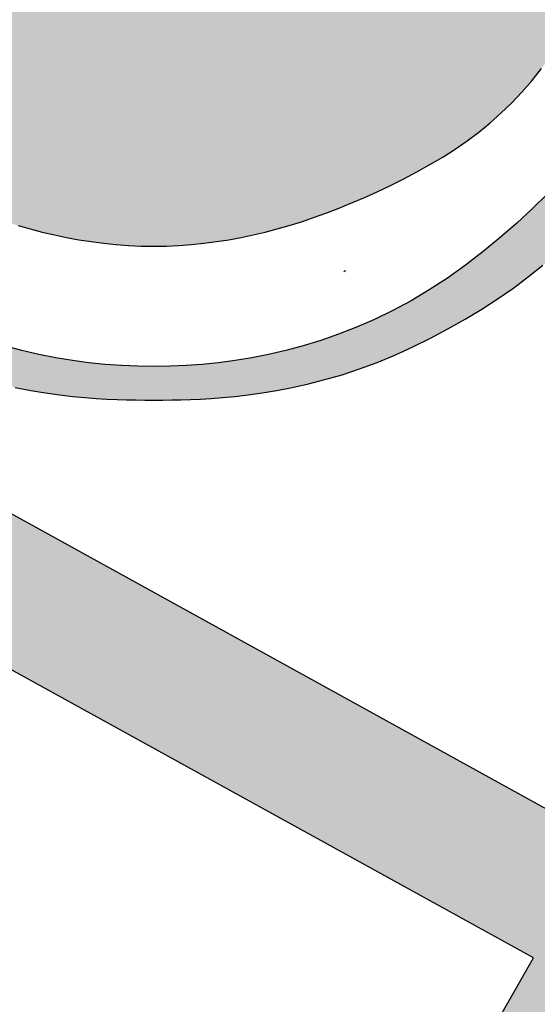
# Model space of a CAD drawing. Extents: x -2243 to -1274, y 62 to 318.
# Drawn here: x -2234 to -2233, y 79 to 81 of the extents above; entities that cross this region are included whole.
import ezdxf

# ---------------------------------------------------------------- set-up
doc = ezdxf.new("R2010")
doc.units = 0
doc.header["$MEASUREMENT"] = 0
doc.layers.add('Embeds-Lt', color=143, linetype='CONTINUOUS', lineweight=15)
doc.layers.add('LOGO', color=40, linetype='CONTINUOUS')

# ---------------------------------------------------------------- blocks, each defined once
blk = doc.blocks.new('OC_IF-01')
at = {"layer": 'LOGO'}
h = blk.add_hatch(color=256, dxfattribs=at)
h.dxf.hatch_style = 1
h.paths.add_polyline_path([(-0.3125, 0.4534406630117189, 1), (0.3125, 0.4534406630117189, 1)])
h.paths.add_polyline_path([(0.3046875, 0.4534406630117189, -1), (-0.3046875, 0.4534406630117189, -1)], flags=16)
h.paths.add_polyline_path([(0.30078125, 0.4534406630117189, -1), (-0.30078125, 0.4534406630117189, -1)], flags=0)
h.paths.add_polyline_path([(0.29296875, 0.4534406630117189, -1), (-0.29296875, 0.4534406630117189, -1)], flags=0)
h = blk.add_hatch(color=195, dxfattribs=at)
h.dxf.hatch_style = 1
h.paths.add_polyline_path([(-0.09973889853881701, 0.5516909180234961), (-0.1006811519037001, 0.5533139070651174), (-0.1016813098716511, 0.5549889243609982), (-0.1027362675517907, 0.5567155573652087), (-0.1038293719554986, 0.5584760945686611), (-0.1049405830698333, 0.5602484997215953), (-0.1060498608817397, 0.5620107365741802), (-0.1071371653781625, 0.5637407688766132), (-0.1081824565461602, 0.5654165603790631), (-0.1091656943727344, 0.5670160748317556), (-0.110066838844773, 0.5685172759848598), (-0.1108711405474878, 0.5699062109111566), (-0.1115850124589315, 0.5712012599736909), (-0.1122201581549689, 0.5724288868581056), (-0.1127882812120333, 0.5736155552500293), (-0.1133010852059897, 0.5747877288350907), (-0.1137702737131008, 0.5759718712989468), (-0.114207550309402, 0.5771944463271979), (-0.1146246185711561, 0.5784819176055152), (-0.1150314086607978, 0.5798456110171202), (-0.1154307570867559, 0.581236301235748), (-0.1158237269438587, 0.5825896251327265), (-0.1162113813268206, 0.5838412195793836), (-0.1165947833305836, 0.5849267214470473), (-0.1169749960498621, 0.5857817676070738), (-0.1173530825794842, 0.5863419949307627), (-0.1177301060143918, 0.5865430402894845), (-0.1181071294492426, 0.5863419949307627), (-0.1184852159789216, 0.5857817676070738), (-0.1188654286982, 0.5849267214470473), (-0.119248830701963, 0.5838412195793836), (-0.119636485084925, 0.5825896251327265), (-0.1200294549420278, 0.581236301235748), (-0.1204288033679859, 0.5798456110171202), (-0.1208355934576275, 0.5784819176055152), (-0.1212526617193248, 0.5771944463271979), (-0.1216899383156829, 0.5759718712989468), (-0.122159126822794, 0.5747877288350907), (-0.1226719308167503, 0.5736155552500293), (-0.1232400538737579, 0.5724288868581056), (-0.1238751995698522, 0.5712012599736909), (-0.124589071481239, 0.5699062109111566), (-0.1253933731840107, 0.5685172759848598), (-0.1262945176560493, 0.5670160748317556), (-0.1272777554825666, 0.5654165603790631), (-0.1283230466505643, 0.5637407688766132), (-0.1294103511470439, 0.5620107365741802), (-0.1305196289589503, 0.5602484997215953), (-0.1316308400732851, 0.5584760945686611), (-0.132723944476993, 0.5567155573652087), (-0.1337789021571325, 0.5549889243609982), (-0.1347790601250836, 0.5533139070651174), (-0.1357213134899666, 0.5516909180234961), (-0.1366059443852237, 0.5501160450413067), (-0.1374332349444103, 0.54858537592375), (-0.1382034673010821, 0.5470949984759841), (-0.1389169235886811, 0.545641000503224), (-0.1395738859408198, 0.5442194698106135), (-0.1401746364909968, 0.5428264942033536), (-0.1407198132430949, 0.5414590211873787), (-0.1412114776831004, 0.5401174370716149), (-0.1416520471674403, 0.5388029878657505), (-0.142043939052428, 0.537516919579474), (-0.1423895706944904, 0.5362604782224452), (-0.142691359449941, 0.5350349098043807), (-0.1429517226752637, 0.5338414603349406), (-0.1431730777267717, 0.5326813758238131), (-0.1433578475549098, 0.5315554986667337), (-0.1435084774863071, 0.5304630568035833), (-0.143627418441838, 0.5294028745602901), (-0.1437171213419788, 0.528373776262768), (-0.1437800371077174, 0.5273745862369594), (-0.143818616659587, 0.5264041288087782), (-0.1438353109183481, 0.5254612283041524), (-0.1438325708047046, 0.5245447090490245), (-0.143812130839251, 0.5236529399949461), (-0.1437728599420325, 0.5227824685960911), (-0.1437129106328143, 0.5219293869322712), (-0.1436304354314188, 0.5210897870832838), (-0.1435235868576115, 0.520259761128969), (-0.1433905174312713, 0.51943540114911), (-0.1432293796723343, 0.5186127992235328), (-0.1430383261003954, 0.5177880474320489), (-0.1428163831997153, 0.5169586527927237), (-0.1425660733114, 0.516127782076623), (-0.1422907927407095, 0.5153000169930664), (-0.1419939377930746, 0.5144799392514017), (-0.1416789047739258, 0.5136721305609342), (-0.1413490899885232, 0.5128811726310119), (-0.1410078897422977, 0.5121116471709399), (-0.140658700340623, 0.5113681358900521), (-0.1403039064762197, 0.5106540521492207), (-0.1399418463911957, 0.5099681359154715), (-0.1395698467149487, 0.5093079588074119), (-0.1391852340769901, 0.5086710924435778), (-0.138785335106661, 0.5080551084425906), (-0.1383674764334728, 0.5074575784230007), (-0.1379289846868801, 0.5068760740034008), (-0.1374671864963375, 0.5063081668023699), (-0.136979782242804, 0.5057518567139283), (-0.1364659673138249, 0.5052068567338779), (-0.13592531084862, 0.504673308133448), (-0.1353573819861253, 0.5041513521838681), (-0.1347617498655609, 0.5036411301563959), (-0.1341379836259762, 0.5031427833222608), (-0.1334856524065344, 0.5026564529526922), (-0.132804325346342, 0.5021822803189337), (-0.1320944958117707, 0.5017209041881756), (-0.1313603540787085, 0.5012749533113379), (-0.1306070146503089, 0.500847553935273), (-0.1298395920297253, 0.500441832306862), (-0.129063200720168, 0.5000609146729857), (-0.1282829552246767, 0.4997079272804967), (-0.1275039700465186, 0.4993859963762475), (-0.1267313596888471, 0.4990982482071331), (-0.1259700158453825, 0.4988468241948567), (-0.1252239389730789, 0.4986299264604241), (-0.1244969067192869, 0.4984447722997203), (-0.1237926967314706, 0.4982885790086016), (-0.1231150866570943, 0.4981585638829245), (-0.1224678541436219, 0.4980519442185738), (-0.1218547768385179, 0.497965937311406), (-0.1212796323891894, 0.4978977604572776), (-0.1207446998664636, 0.497844781249654), (-0.1202462640339945, 0.4978049684723231), (-0.1197791110790831, 0.4977764412066819), (-0.1193380271886895, 0.4977573185340987), (-0.1193259585484157, 0.4977569854198833), (-0.1161342534803111, 0.4977569854198833), (-0.1161221848400373, 0.4977573185340987), (-0.1156811009497005, 0.4977764412066819), (-0.1152139479947323, 0.4978049684723231), (-0.11471551216232, 0.497844781249654), (-0.1141805796395374, 0.4978977604572776), (-0.1136054351902658, 0.497965937311406), (-0.1129923578851617, 0.4980519442185738), (-0.1123451253716894, 0.4981585638829245), (-0.111667515297313, 0.4982885790086016), (-0.1109633053094967, 0.4984447722997203), (-0.1102362730556479, 0.4986299264604241), (-0.1094901961833443, 0.4988468241948567), (-0.1087288523399366, 0.4990982482071331), (-0.1079562419822651, 0.4993859963762475), (-0.1071772568041069, 0.4997079272804967), (-0.1063970113085588, 0.5000609146729857), (-0.1056206199990015, 0.500441832306862), (-0.1048531973784179, 0.500847553935273), (-0.1040998579500183, 0.5012749533113379), (-0.103365716217013, 0.5017209041881756), (-0.1026558866824416, 0.5021822803189337), (-0.1019745596222492, 0.5026564529526922), (-0.1013222284028075, 0.5031427833222608), (-0.1006984621632228, 0.5036411301563959), (-0.1001028300426583, 0.5041513521838681), (-0.09953490118016362, 0.504673308133448), (-0.09899424471490192, 0.5052068567338779), (-0.0984804297859796, 0.5057518567139283), (-0.09799302553244615, 0.5063081668023699), (-0.09753122734184672, 0.5068760740034008), (-0.09709273559531084, 0.5074575784230007), (-0.09667487692206578, 0.5080551084425906), (-0.09627497795179352, 0.5086710924435778), (-0.09589036531383499, 0.5093079588074119), (-0.09551836563753113, 0.5099681359154715), (-0.09515630555250709, 0.5106540521492207), (-0.09480151168816064, 0.5113681358900521), (-0.09445232228642908, 0.5121116471709399), (-0.0941111220402604, 0.5128811726310119), (-0.09378130725485789, 0.5136721305609342), (-0.09346627423565224, 0.5144799392514017), (-0.0931694192880741, 0.5153000169930664), (-0.09289413871738361, 0.516127782076623), (-0.0926438288290683, 0.5169586527927237), (-0.09242188592833145, 0.5177880474320489), (-0.09223083235644935, 0.5186127992235328), (-0.09206969459745551, 0.51943540114911), (-0.09193662517111534, 0.520259761128969), (-0.0918297765973648, 0.5210897870832838), (-0.09174730139596932, 0.5219293869322712), (-0.09168735208675116, 0.5227824685960911), (-0.09164808118947576, 0.5236529399949461), (-0.09162764122402223, 0.5245447090490245), (-0.09162490111043553, 0.5254612283041524), (-0.0916415953691967, 0.5264041288087782), (-0.09168017492106628, 0.5273745862369594), (-0.09174309068674802, 0.528373776262768), (-0.09183279358694563, 0.5294028745602901), (-0.09195173454241967, 0.5304630568035833), (-0.09210236447381703, 0.5315554986667337), (-0.09228713430195512, 0.5326813758238131), (-0.09250848935346312, 0.5338414603349406), (-0.09276885257878575, 0.5350349098043807), (-0.09307064133429321, 0.5362604782224452), (-0.09341627297635569, 0.537516919579474), (-0.09380816486134336, 0.5388029878657505), (-0.09424873434562642, 0.5401174370716149), (-0.09474039878568874, 0.5414590211873787), (-0.09528557553778683, 0.5428264942033536), (-0.09588632608790704, 0.5442194698106135), (-0.09654328844004567, 0.545641000503224), (-0.09725674472770152, 0.5470949984759841), (-0.09802697708437336, 0.54858537592375), (-0.09885426764355998, 0.5501160450413067)])
h.paths.add_polyline_path([(-0.1243841223050595, 0.5460302897100888), (-0.1242072780293029, 0.5457466571456138), (-0.1241052367814746, 0.5454628936657144), (-0.1240868541272562, 0.5451877946710084), (-0.1241445501943872, 0.5449155786201345), (-0.12426663625115, 0.544636819736283), (-0.1244414235659974, 0.5443420922426156), (-0.1246572234072119, 0.5440219703622944), (-0.1249023470433031, 0.5436670283184952), (-0.1251651057424397, 0.5432678403343942), (-0.1254338107730746, 0.5428149806331533), (-0.125697566094459, 0.542297982117816), (-0.1259486464297765, 0.5417022124108826), (-0.126180119193009, 0.5410119978147208), (-0.1263850517980813, 0.5402116646317268), (-0.1265565116591461, 0.5392855391642541), (-0.1266875661900713, 0.5382179477146991), (-0.1267712828050662, 0.5369932165854152), (-0.1268007289180559, 0.5355956720787987), (-0.1284386250750913, 0.5361385821267959), (-0.1296443850750961, 0.5367372256837228), (-0.1304754349436621, 0.5373781956954105), (-0.1309892007062672, 0.5380480851076754), (-0.1312431083882757, 0.5387334868663345), (-0.1312945840153361, 0.5394209939172185), (-0.1312010536128696, 0.5400971992061301), (-0.131019943206411, 0.5407486956789), (-0.1307998468838605, 0.5413648094025234), (-0.1305540309836033, 0.5419457989287366), (-0.1302869299062195, 0.5424946559304828), (-0.1300029780527439, 0.5430143720806768), (-0.1297066098236428, 0.5435079390522333), (-0.1294022596199511, 0.5439783485181096), (-0.1290943618422489, 0.5444285921512204), (-0.1287873508913435, 0.5448616616244806), (-0.1284844789934141, 0.5452785286261417), (-0.1281842696762965, 0.5456720849057461), (-0.1278840642930845, 0.5460332022281165), (-0.127581204196872, 0.546352752358132), (-0.1272730307408665, 0.5466216070606293), (-0.1269568852783323, 0.5468306381004595), (-0.1266301091622495, 0.5469707172424734), (-0.1262900437459393, 0.5470327162515218), (-0.1259366342277417, 0.5470111015376631), (-0.1255802411873788, 0.5469147180917844), (-0.1252338290499324, 0.5467560055499945), (-0.1249103622403709, 0.5465474035483737), (-0.1246228051837761, 0.5463013517230451)], flags=16)
h.paths.add_polyline_path([(-0.1255436270702148, 0.5537158477922475), (-0.1260211245551091, 0.552795028372941), (-0.1266399692366349, 0.5516278960930379), (-0.1274115795972079, 0.5501742297900307), (-0.1283473741191301, 0.5483938083013413), (-0.1296729381001569, 0.5489837742320844), (-0.1305441942017751, 0.5496352348497453), (-0.1310283240928243, 0.55032990790734), (-0.1311925094418598, 0.5510495111578848), (-0.1311039319175507, 0.5517757623544242), (-0.1308297731884522, 0.5524903792499458), (-0.1304372149234041, 0.5531750795974943), (-0.1299934387909616, 0.5538115811501001), (-0.1295541708418, 0.5543848149000326), (-0.1291293146543921, 0.5548925647966314), (-0.1287173181891603, 0.5553358280284897), (-0.1283166294066405, 0.5557156017842431), (-0.1279256962673117, 0.5560328832524419), (-0.1275429667315962, 0.5562886696217362), (-0.1271668887600299, 0.5564839580806904), (-0.1267959103130352, 0.5566197458179118), (-0.1264304194264128, 0.5566971408340322), (-0.1260785644373073, 0.5567176943776815), (-0.1257504337582986, 0.5566830685095141), (-0.1254561158017395, 0.5565949252901845), (-0.1252056989802668, 0.5564549267803756), (-0.125009271706233, 0.5562647350407275), (-0.1248769223921613, 0.5560260121318947), (-0.1248187394505749, 0.5557404201145459), (-0.1248450329721891, 0.5554026405121135), (-0.1249669997611136, 0.5549794326992981), (-0.1251960582997071, 0.5544305755135213)], flags=16)
h.paths.add_polyline_path([(-0.1103480603622415, 0.554008547914421), (-0.1107847525213401, 0.5549791775832915), (-0.1112195509415415, 0.5559399112580365), (-0.1116458157313218, 0.5568809273015347), (-0.1120569069992143, 0.5577924040766931), (-0.112446184853809, 0.5586645199464044), (-0.1128082993791395, 0.5594895205303487), (-0.1131430605618107, 0.5602679204754679), (-0.1134515683639847, 0.5610023016855479), (-0.1137349227477671, 0.5616952460643034), (-0.1139942236752631, 0.5623493355155205), (-0.1142305711086351, 0.562967151942928), (-0.1144450650100453, 0.5635512772502835), (-0.1146388053417127, 0.5641042933413445), (-0.1148128444498298, 0.5646285654836731), (-0.1149680442173349, 0.5651255924000367), (-0.1151052189112534, 0.5655966561770356), (-0.1152251827986674, 0.5660430389012561), (-0.1153287501466593, 0.5664660226592702), (-0.1154167352221975, 0.5668668895376641), (-0.1154899522923643, 0.5672469216230525), (-0.1155492156242417, 0.5676074010019789), (-0.1155950356801441, 0.5679476918346893), (-0.1156267077038819, 0.5682594865758688), (-0.1156432231344411, 0.5685325597538338), (-0.1156435734108641, 0.5687566858969006), (-0.1156267499721935, 0.5689216395334142), (-0.1155730027850268, 0.5690683540882588), (-0.1154631517562166, 0.5689592106867565), (-0.1153681660383654, 0.5687893317863768), (-0.1152546729445021, 0.5685338262580331), (-0.1151253730573671, 0.5682071418670205), (-0.1149829669599853, 0.5678237263786343), (-0.1148301552350972, 0.5673980275582124), (-0.114669638465557, 0.5669444931710217), (-0.1145041172342758, 0.5664775709823999), (-0.1143362921240509, 0.5660117087576282), (-0.114167960998202, 0.5655581571654835), (-0.1139973108421373, 0.5651153784885707), (-0.1138216259215596, 0.5646786379129338), (-0.113638190502229, 0.5642432006246452), (-0.1134442888500189, 0.5638043318097488), (-0.1132372052306891, 0.5633572966543028), (-0.1130142239099996, 0.5628973603443796), (-0.1127726291538238, 0.5624197880660233), (-0.1125103204918219, 0.5619208041354824), (-0.1122276585100508, 0.5614004693897954), (-0.111925619058411, 0.5608598037961485), (-0.111605177986803, 0.560299827321785), (-0.1112673111451841, 0.5597215599339194), (-0.1109129943836251, 0.5591260215997522), (-0.1105432035518561, 0.5585142322864982), (-0.1101589145000617, 0.5578872119613862), (-0.1097614611134077, 0.5572459454486562), (-0.1093536094189744, 0.5565912770006349), (-0.1089384834791645, 0.5559240157267169), (-0.1085192073562666, 0.5552449707362399), (-0.108098905112854, 0.5545549511385985), (-0.1076807008112155, 0.5538547660431448), (-0.1072677185137536, 0.5531452245592732), (-0.1068630822829277, 0.5524271357963215), (-0.1064689739649793, 0.551701057792954), (-0.1060838065419603, 0.5509665443049414), (-0.1057050507798749, 0.5502228980173527), (-0.1053301774445572, 0.5494694216152141), (-0.1049566573020115, 0.5487054177836086), (-0.1045819611181287, 0.5479301892075625), (-0.104203559658913, 0.547143038572159), (-0.1038189236902554, 0.5463432685624241), (-0.1034267332803438, 0.5455304909039711), (-0.1030305057062719, 0.5447055534845617), (-0.1026349675475444, 0.543869613232502), (-0.1022448453835523, 0.5430238270760839), (-0.1018648657935728, 0.5421693519436275), (-0.1014997553571106, 0.5413073447634247), (-0.1011542406535, 0.5404389624637957), (-0.1008330482622455, 0.5395653619730183), (-0.1005399495159054, 0.5386886177901715), (-0.1002748947601049, 0.537814474697214), (-0.10003687909375, 0.5369495950469059), (-0.09982489761580382, 0.5361006411919789), (-0.09963794542500182, 0.5352742754851647), (-0.09947501762036381, 0.5344771602791951), (-0.09933510930068223, 0.5337159579268018), (-0.09921721556497687, 0.5329973307807307), (-0.09912007638507703, 0.5323255334877217), (-0.09904141122547117, 0.5316951898706037), (-0.09897868442368463, 0.5310985160462138), (-0.09892936031724275, 0.5305277281313749), (-0.09889090324361405, 0.5299750422429241), (-0.09886077754032385, 0.5294326744977269), (-0.09883644754489751, 0.5288928410125777), (-0.09881537759486037, 0.5283477579043421), (-0.09879592360653078, 0.5277913099227902), (-0.09878000781139917, 0.5272240563494108), (-0.09877044401986268, 0.5266482250986826), (-0.09877004604226158, 0.5260660440850415), (-0.09878162768893617, 0.525479741222938), (-0.09880800277022672, 0.5248915444268221), (-0.09885198509647353, 0.52430368161113), (-0.09891638847801687, 0.5237183806903261), (-0.09900316317680335, 0.5231381132767723), (-0.09911080526069327, 0.5225663257745197), (-0.09923694724921006, 0.5220067082855309), (-0.09937922166193403, 0.5214629509117685), (-0.09953526101821808, 0.5209387437551953), (-0.0997026978377562, 0.5204377769178024), (-0.09987916463990132, 0.5199637405015238), (-0.1000622939442337, 0.5195203246083508), (-0.1002498271615195, 0.5191103571569045), (-0.1004399412677799, 0.5187332173325245), (-0.1006309221304491, 0.5183874221371809), (-0.100821055616791, 0.5180714885728861), (-0.1010086275942399, 0.5177839336416099), (-0.1011919239301164, 0.5175232743453364), (-0.1013692304917981, 0.5172880276860923), (-0.1015388331466056, 0.5170767106658332), (-0.1016997788791514, 0.5168877932898113), (-0.1018541591426469, 0.5167195575761951), (-0.1020048265077094, 0.5165702385464073), (-0.1022297909759118, 0.5163717635451803), (-0.1025402651416698, 0.5161672990341515), (-0.1028023098243693, 0.5160456194043377), (-0.1029902195721775, 0.5159738068412878), (-0.103192079170924, 0.5159149815963957), (-0.1034084359469034, 0.5158738041754702), (-0.1036398372262397, 0.5158549350843487), (-0.1038868303353411, 0.5158630348288682), (-0.1041499626004452, 0.5159027639148377), (-0.1044297813477897, 0.5159787828480944), (-0.1047268339036691, 0.5160957521344613), (-0.1051822977238999, 0.516623708231549), (-0.1055361967448789, 0.5171345642636993), (-0.1057988118507751, 0.5176315185328804), (-0.1059804239260416, 0.5181177693411314), (-0.1060913138550177, 0.5185965149904348), (-0.1061417625219292, 0.5190709537828297), (-0.1061420508111723, 0.5195442840202986), (-0.1061024596071434, 0.5200197040048664), (-0.1060325250691676, 0.520499236696935), (-0.1059388044570824, 0.5209802036904705), (-0.1058271103056541, 0.5214587512378728), (-0.1057032551498196, 0.5219310255914991), (-0.1055730515244022, 0.522393173003735), (-0.105442311964282, 0.5228413397269662), (-0.1053168490042253, 0.52327167201355), (-0.105202475179226, 0.5236803161158861), (-0.1051036820810509, 0.5240648075038479), (-0.105019677530322, 0.5244282385174017), (-0.1049483484044345, 0.5247750907139874), (-0.1048875815810106, 0.5251098456510874), (-0.1048352639375025, 0.5254369848861842), (-0.1047892823515895, 0.5257609899767033), (-0.1047475237006665, 0.5260863424801414), (-0.1047078748622994, 0.5264175239539384), (-0.1046686323702488, 0.526758190276837), (-0.104629731382829, 0.5271086946125365), (-0.1045915167145495, 0.5274685644459822), (-0.1045543331799763, 0.5278373272621479), (-0.1045185255936758, 0.5282145105460074), (-0.1044844387701005, 0.5285996417825061), (-0.1044524175238735, 0.5289922484566034), (-0.1044228066693904, 0.5293918580532733), (-0.1043959761213387, 0.529798499597689), (-0.1043723961940941, 0.530214208275936), (-0.1043525623020969, 0.5306415208142994), (-0.1043369698597871, 0.5310829739390925), (-0.1043261142816618, 0.5315411043766005), (-0.104320490982218, 0.5320184488531225), (-0.1043205953758957, 0.5325175440949721), (-0.1043269228771351, 0.5330409268284342), (-0.1043402834230847, 0.5335905695882133), (-0.1043627450418398, 0.5341661881426063), (-0.1043966902843749, 0.5347669340683296), (-0.1044445017014368, 0.5353919589420855), (-0.1045085618437724, 0.5360404143405617), (-0.1045912532623561, 0.536711451840489), (-0.1046949585079346, 0.5374042230185552), (-0.1048220601314824, 0.5381178794514625), (-0.1049741365692398, 0.5388513144037859), (-0.1051495497999895, 0.5396023878914349), (-0.1053458576879507, 0.5403687016182204), (-0.1055606180974564, 0.5411478572879247), (-0.1057913888928397, 0.5419374566043302), (-0.106035727938206, 0.5427351012712478), (-0.106291193098059, 0.5435383929924456), (-0.1065553422364474, 0.5443449334717201), (-0.1068265240733695, 0.5451533187141564), (-0.1071062507512011, 0.5459661219300216), (-0.1073968252679833, 0.5467869106308569), (-0.1077005506217006, 0.547619252328218), (-0.108019729810394, 0.5484667145336886), (-0.108356665831991, 0.5493328647587816), (-0.1087136616845896, 0.5502212705150953), (-0.1090930203661742, 0.5511354993141424), (-0.1094955543931633, 0.5520768871427464), (-0.1099161143556557, 0.5530378438885322)], flags=16)
h.paths.add_polyline_path([(-0.1305392733828512, 0.5475507034959577), (-0.1304840451232394, 0.5469281447709022), (-0.1306039774346459, 0.5463304058593934), (-0.1308430854870721, 0.5457557138434765), (-0.1311453844504058, 0.5452022958051401), (-0.1314548894945915, 0.5446683788264011), (-0.1317257041428661, 0.5441523008081361), (-0.1319522853312378, 0.5436528429267611), (-0.132139178349064, 0.5431688971775372), (-0.1322909284856451, 0.5426993555557118), (-0.1324120810302247, 0.5422431100565888), (-0.1325071812721603, 0.5417990526754153), (-0.1325807745007523, 0.541366075407467), (-0.1326374060053013, 0.5409430702480194), (-0.1326824354697465, 0.5405299542511415), (-0.1327244801566962, 0.5401307447061185), (-0.1327729717232842, 0.5397504839610434), (-0.1328373418267006, 0.5393942143640089), (-0.1329270221241927, 0.5390669782631079), (-0.1330514442729509, 0.5387738180064332), (-0.1332200399301655, 0.5385197759420635), (-0.1334422407530269, 0.5383098944181057), (-0.1337230383103361, 0.5381488089432196), (-0.1340496638171089, 0.5380395276684311), (-0.1344049083999153, 0.5379846519052904), (-0.1347715631854953, 0.5379867829654046), (-0.135132419300362, 0.5380485221603379), (-0.1354702678711988, 0.5381724708016833), (-0.1357679000245753, 0.5383612302010192), (-0.1360081068870613, 0.5386174016699243), (-0.1361774573344974, 0.5389423685368371), (-0.1362776312394658, 0.5393326421975928), (-0.1363140862236492, 0.5397835160648725), (-0.1362922799087869, 0.540290283551343), (-0.1362176699165616, 0.5408482380697137), (-0.1360957138687695, 0.5414526730326514), (-0.1359318693870364, 0.5420988818528514), (-0.1357315940931585, 0.5427821579429946), (-0.1354980857901182, 0.5434989021958785), (-0.1352255030054721, 0.5442499454248946), (-0.1349057444483606, 0.5450372259234797), (-0.1345307088276968, 0.5458626819851702), (-0.1340922948523939, 0.5467282519034171), (-0.1335824012314788, 0.5476358739717142), (-0.1329929266738077, 0.5485874864835552), (-0.1323157698884074, 0.5495850277324337), (-0.1313991509354082, 0.5488773720587403), (-0.1308256470435367, 0.5481998549525713)], flags=16)
h.paths.add_polyline_path([(-0.1040282316658363, 0.5532848223757014), (-0.1040028356970879, 0.553355635511906), (-0.1038351809628466, 0.5532423369844963), (-0.1036782324765113, 0.5531082020551992), (-0.1034819392507416, 0.5529201064690881), (-0.1032516293311119, 0.5526823502820832), (-0.1029926307633104, 0.5523992335501475), (-0.102710271592855, 0.5520750563291728), (-0.1024098798654336, 0.551714118675136), (-0.1020967836266209, 0.5513207206439148), (-0.1017758448742825, 0.5508989171759708), (-0.1014500614148801, 0.5504517827496898), (-0.1011219650071098, 0.5499821467279133), (-0.1007940874097812, 0.5494928384735545), (-0.1004689603813631, 0.5489866873494691), (-0.1001491156807788, 0.5484665227185275), (-0.09983708506655375, 0.5479351739436282), (-0.09953540029749774, 0.5473954703876274), (-0.09924586727117912, 0.5468497361233347), (-0.09896738844054198, 0.5462982740632754), (-0.0986981403975733, 0.5457408818298859), (-0.09843629973426005, 0.5451773570456027), (-0.09818004304247552, 0.5446074973328763), (-0.09792754691403616, 0.5440311003141574), (-0.09767698794098578, 0.5434479636118823), (-0.09742654271525453, 0.5428578848485017), (-0.09717481283331608, 0.5422602927447997), (-0.09692209991021628, 0.5416531404150504), (-0.09666913056560134, 0.5410340120718615), (-0.0964166314191175, 0.5404004919278407), (-0.09616532909046782, 0.5397501641955955), (-0.09591595019912802, 0.5390806130877479), (-0.09566922136497169, 0.5383894228168913), (-0.09542586920747453, 0.5376741775956617), (-0.09518685322876763, 0.5369339037808345), (-0.09495406446046672, 0.5361733963059265), (-0.09472962681672925, 0.5353988922486366), (-0.09451566421159896, 0.5346166286866492), (-0.0943143005591196, 0.5338328426976631), (-0.09412765977344861, 0.5330537713593628), (-0.09395786576851606, 0.5322856517494614), (-0.09380704245859306, 0.5315347209456291), (-0.09367664809940379, 0.5308066937720213), (-0.09356547831396256, 0.5301051960385905), (-0.09347166306690724, 0.5294333313017461), (-0.09339333232298941, 0.5287942031178829), (-0.09332861604690379, 0.5281909150434245), (-0.09327564420340195, 0.5276265706347516), (-0.09323254675717862, 0.5271042734482876), (-0.09319745367292853, 0.5266271270404275), (-0.09316877081414532, 0.5261963469003064), (-0.09314600763917724, 0.5258055962478494), (-0.09312894950528516, 0.525446650235736), (-0.09311738176961626, 0.5251112840166172), (-0.09311108978943139, 0.5247912727431583), (-0.0931098589217072, 0.5244783915680244), (-0.09311347452387508, 0.5241644156438667), (-0.09312172195291168, 0.5238411201233646), (-0.09313458586615297, 0.5235018949962722), (-0.0931528481214059, 0.5231465896007563), (-0.09317748987643881, 0.5227766681120869), (-0.09320949228907693, 0.5223935947055338), (-0.09324983651720231, 0.5219988335563528), (-0.09329950371858331, 0.5215938488398137), (-0.09335947505110198, 0.521180104731215), (-0.09343073167258353, 0.5207590654057981), (-0.09351419559391161, 0.520331515922706), (-0.09361055223769199, 0.5198955248766737), (-0.09372042787970258, 0.5194484817462524), (-0.09384444879572129, 0.5189877760100501), (-0.09398324126146917, 0.5185107971466465), (-0.0941374315526673, 0.5180149346346212), (-0.09430764594492302, 0.5174975779525539), (-0.0944945107141848, 0.5169561165790526), (-0.0946984408174103, 0.5163892342103367), (-0.09491900593758373, 0.515800791413227), (-0.09515556443898276, 0.5151959429722268), (-0.09540747468599875, 0.514579843671811), (-0.09567409504290936, 0.5139576482964401), (-0.0959547838740491, 0.5133345116306174), (-0.09624889954369564, 0.5127155884588177), (-0.09655580041624034, 0.5121060335655159), (-0.09687582000310613, 0.5115094515679033), (-0.0972131924045243, 0.5109232464140092), (-0.09757312686781461, 0.5103432718845653), (-0.09796083264023991, 0.5097653817603174), (-0.09838151896923364, 0.5091854298220113), (-0.09884039510211551, 0.5085992698503645), (-0.09934267028620525, 0.5080027556261228), (-0.09989355376876574, 0.5073917409300321), (-0.1004962952857795, 0.5067641750613774), (-0.1011463065273119, 0.5061263893937706), (-0.1018370396718069, 0.5054868108193489), (-0.1025619468979926, 0.5048538662302633), (-0.1033144803843697, 0.5042359825186651), (-0.1040880923096097, 0.5036415865767196), (-0.1048762348522132, 0.503079105296564), (-0.1056723601908516, 0.5025569655703634), (-0.1064707261400599, 0.5020817714537316), (-0.1072688130587949, 0.5016528356561452), (-0.1080649069419906, 0.5012676480505007), (-0.1088572937845811, 0.5009236985097658), (-0.1096442595813869, 0.5006184769068369), (-0.1104240903273421, 0.5003494731146532), (-0.1111950720174946, 0.5001141770061537), (-0.1119554906466647, 0.4999100784542634), (-0.1127041736496039, 0.4997348765043625), (-0.1134421142197084, 0.4995871068916955), (-0.1141708469903051, 0.4994655145239619), (-0.1148919065946075, 0.4993688443088615), (-0.1156068276659425, 0.4992958411540798), (-0.1163171448375238, 0.4992452499673306), (-0.1170243927425645, 0.4992158156562994), (-0.1177301060143918, 0.4992062831286859), (-0.1184358192862192, 0.4992158156562994), (-0.1191430671912599, 0.4992452499673306), (-0.1198533843628411, 0.4992958411540798), (-0.1205683054341193, 0.4993688443088615), (-0.1212893650384785, 0.4994655145239619), (-0.1220180978090752, 0.4995871068916955), (-0.1227560383791797, 0.4997348765043625), (-0.1235047213820621, 0.4999100784542634), (-0.1242651400112891, 0.5001141770061537), (-0.1250361217014415, 0.5003494731146532), (-0.1258159524473967, 0.5006184769068369), (-0.1266029182442026, 0.5009236985097658), (-0.1273953050867362, 0.5012676480505007), (-0.1281913989699319, 0.5016528356561452), (-0.1289894858886669, 0.5020817714537316), (-0.1297878518379321, 0.5025569655703634), (-0.1305839771765704, 0.503079105296564), (-0.1313721197191171, 0.5036415865767196), (-0.1321457316444139, 0.5042359825186651), (-0.1328982651307342, 0.5048538662302633), (-0.1336231723569199, 0.5054868108193489), (-0.1343139055014717, 0.5061263893937706), (-0.1349639167430041, 0.5067641750613774), (-0.1355666582600179, 0.5073917409300321), (-0.1361175417425784, 0.5080027556261228), (-0.1366198169266681, 0.5085992698503645), (-0.1370786930594932, 0.5091854298220113), (-0.1374993793884869, 0.5097653817603174), (-0.137887085160969, 0.5103432718845653), (-0.1382470196242593, 0.5109232464140092), (-0.1385843920256775, 0.5115094515679033), (-0.1389044116125433, 0.5121060335655159), (-0.1392113124850312, 0.5127155884588177), (-0.1395054281547345, 0.5133345116306174), (-0.1397861169858743, 0.5139576482964401), (-0.1400527373427849, 0.514579843671811), (-0.1403046475898009, 0.5151959429722268), (-0.1405412060911999, 0.515800791413227), (-0.1407617712113733, 0.5163892342103367), (-0.1409657013145988, 0.5169561165790526), (-0.1411525660838038, 0.5174975779525539), (-0.1413227804761163, 0.5180149346346212), (-0.1414769707672576, 0.5185107971466465), (-0.1416157632330055, 0.5189877760100501), (-0.1417397841490811, 0.5194484817462524), (-0.1418496597910917, 0.5198955248766737), (-0.141946016434872, 0.520331515922706), (-0.1420294803562001, 0.5207590654057981), (-0.14209983122322, 0.5211769916931246), (-0.1421534622746776, 0.5215689445350762), (-0.1421859201417988, 0.5219147815278262), (-0.1421927514556955, 0.5221943602675623), (-0.142156829649025, 0.522492842901471), (-0.1420149523906957, 0.5224341229303064), (-0.1418747438041237, 0.5222472446196491), (-0.1416880505313429, 0.5219010376492861), (-0.141457462758467, 0.5214135676776834), (-0.1411869793824962, 0.5208105419757203), (-0.1408805993002034, 0.5201176678143469), (-0.1405423214087023, 0.5193606524644707), (-0.1401761446048795, 0.5185652031969994), (-0.1397860677857352, 0.5177570272828405), (-0.1393760898482697, 0.5169618319929157), (-0.138949725009013, 0.5162007121764276), (-0.1385085487635251, 0.5154763129958155), (-0.1380536519268389, 0.5147866671917853), (-0.1375861253142148, 0.5141298075050713), (-0.1371070597406288, 0.5135037666763509), (-0.1366175460213412, 0.5129065774463868), (-0.1361186749713852, 0.5123362725558707), (-0.1356115374060209, 0.5117908847455226), (-0.1350969227420933, 0.5112688493418744), (-0.1345744148043195, 0.5107702120145774), (-0.1340432960192857, 0.5102954210191086), (-0.1335028488133503, 0.5098449246109453), (-0.1329523556131562, 0.5094191710455505), (-0.1323910988451757, 0.509018608578387), (-0.1318183609358812, 0.5086436854649463), (-0.1312334243118585, 0.5082948499606772), (-0.1306363017702097, 0.5079720845117492), (-0.1300299275902148, 0.5076735083271728), (-0.1294179664218404, 0.5073967748066082), (-0.1288040829150532, 0.5071395373497438), (-0.1281919417198196, 0.5068994493562684), (-0.1275852074860495, 0.5066741642258563), (-0.1269875448635958, 0.5064613353582104), (-0.1264026185025386, 0.5062586161529907), (-0.1258330397324698, 0.5060641460051443), (-0.1252772066017656, 0.5058780082905514), (-0.1247324638386544, 0.5057007723803366), (-0.1241961561712515, 0.5055330076456386), (-0.1236656283276716, 0.5053752834575818), (-0.1231382250360866, 0.5052281691872906), (-0.1226112910246684, 0.5050922342059039), (-0.122082171021475, 0.5049680478845318), (-0.1215487531596864, 0.504856186667638), (-0.1210110991922875, 0.504757255292887), (-0.1204698142771576, 0.5046718655712681), (-0.1199255035722899, 0.504600629313785), (-0.1193787722356205, 0.504544158331413), (-0.1188302254250857, 0.5045030644351698), (-0.1182804682987353, 0.5044779594360307), (-0.1177301060143918, 0.5044694551449851), (-0.1171797437300484, 0.5044779594360307), (-0.1166299866036411, 0.5045030644351698), (-0.1160814397931063, 0.504544158331413), (-0.1155347084564937, 0.504600629313785), (-0.114990397751626, 0.5046718655712681), (-0.1144491128364962, 0.504757255292887), (-0.1139114588690973, 0.504856186667638), (-0.1133780410073086, 0.5049680478845318), (-0.1128489986858767, 0.5050924181551295), (-0.1123226084472435, 0.5052296407810672), (-0.1117966811101496, 0.5053802500865743), (-0.1112690274939041, 0.5055447803958373), (-0.110737458417475, 0.5057237660330713), (-0.110199784699887, 0.5059177413224631), (-0.1096538171602219, 0.5061272405882136), (-0.1090973666175614, 0.5063527981545519), (-0.1085292798601358, 0.5065948043655766), (-0.1079525475532819, 0.5068530736452033), (-0.1073711963315418, 0.5071272764372452), (-0.1067892528293442, 0.5074170831855156), (-0.1062107436812312, 0.5077221643338419), (-0.105639695521802, 0.5080421903260515), (-0.1050801349854282, 0.5083768316059718), (-0.1045360887068227, 0.5087257586173877), (-0.1040106650015105, 0.5090891503985233), (-0.1035032989100841, 0.5094692203649345), (-0.1030125071543466, 0.5098686905266163), (-0.1025368064559871, 0.5102902828935072), (-0.1020747135366946, 0.5107367194755597), (-0.101624745118329, 0.5112107222827404), (-0.1011854179224656, 0.5117150133250021), (-0.1007552486709642, 0.5122523146122973), (-0.1003332823574965, 0.5128244850413068), (-0.09992067706389207, 0.5134299310555832), (-0.09951911914367884, 0.5140661959854071), (-0.09913029495066894, 0.5147308231610737), (-0.09875589083861769, 0.5154213559128493), (-0.0983975931611667, 0.5161353375710149), (-0.09805708827207127, 0.5168703114658513), (-0.09773606252508671, 0.5176238209276391), (-0.09743623263460677, 0.5183932614614974), (-0.09715943675814742, 0.5191754372719259), (-0.09690754341397678, 0.5199670047382625), (-0.09668242112036296, 0.5207646202398308), (-0.09648593839557407, 0.521564940155983), (-0.09631996375776453, 0.5223646208660426), (-0.09618636572537298, 0.5231603187493619), (-0.09608701281649701, 0.5239486901852644), (-0.09602288589309182, 0.5247271095276602), (-0.09599141519163368, 0.5254958230287627), (-0.09598914329217223, 0.5262557949153432), (-0.09601261277492767, 0.5270079894142015), (-0.09605836621994968, 0.5277533707520945), (-0.0961229462072879, 0.5284929031558079), (-0.09620289531716253, 0.5292275508521413), (-0.09629475612962324, 0.529958278067852), (-0.09639566549634537, 0.5306861682356185), (-0.09650513735499544, 0.5314127816117207), (-0.09662327991475195, 0.5321397976583029), (-0.09675020138490709, 0.5328688958375523), (-0.09688600997469621, 0.5336017556116275), (-0.09703081389324097, 0.534340056442673), (-0.09718472134983358, 0.535085477792876), (-0.09734784055365253, 0.535839699124395), (-0.09752028595448792, 0.5366034407642388), (-0.09770219696412141, 0.5373735864988447), (-0.09789371923488943, 0.5381460609794857), (-0.09809499841912839, 0.5389167888574491), (-0.0983061801691747, 0.5396816947840222), (-0.09852741013730792, 0.540436703410478), (-0.09875883397597818, 0.5411777393880897), (-0.09900059733740818, 0.5419007273681444), (-0.0992526274299621, 0.5426028049036802), (-0.09951397768583092, 0.5432859611547087), (-0.09978348309323337, 0.5439533981829783), (-0.100059978640445, 0.5446083180502654), (-0.1003422993155709, 0.5452539228183326), (-0.100629280106773, 0.545893414548928), (-0.1009197560024404, 0.5465299953038283), (-0.1012125619905646, 0.5471668671447958), (-0.1015062175310959, 0.5478054612953116), (-0.1017979799706268, 0.5484401256257598), (-0.102084791127254, 0.5490634371682432), (-0.1023635928190743, 0.5496679729548504), (-0.1026313268644117, 0.5502463100177124), (-0.102884935081363, 0.5507910253889179), (-0.1031213592880817, 0.5512946961005696), (-0.1033375413027215, 0.5517498991847702), (-0.1035303763810589, 0.5521503098729994), (-0.1036965735283388, 0.5524939961942295), (-0.1038327951875999, 0.5527801243767669), (-0.1039357038016533, 0.5530078606489752), (-0.1040019618134238, 0.5531763712391751)], flags=16)
h.paths.add_polyline_path([(-0.1279471110902932, 0.5346925920365209), (-0.1268985118610999, 0.533984966755142), (-0.1262496089528895, 0.5331587391760166), (-0.1259143893011014, 0.5322537979704833), (-0.1258068398414025, 0.5313100318098236), (-0.1258409475091753, 0.5303673293653475), (-0.1259306992399161, 0.5294655793083507), (-0.1260048545790369, 0.5286364266492711), (-0.1260512635111581, 0.5278785417549443), (-0.1260725486306455, 0.5271823513313478), (-0.1260713325319784, 0.5265382820844309), (-0.1260502378096362, 0.5259367607201852), (-0.1260118870579845, 0.5253682139445601), (-0.1259589028715027, 0.5248230684635189), (-0.1258939078446701, 0.5242917509830392), (-0.1258190026500188, 0.5237668451583488), (-0.1257342002728024, 0.5232495624418192), (-0.125638991776384, 0.5227432712350435), (-0.125532868224127, 0.5222513399396433), (-0.1254153206795081, 0.5217771369572546), (-0.12528584020572, 0.5213240306894988), (-0.1251439178662395, 0.5208953895379977), (-0.1249890447244866, 0.5204945819043587), (-0.1248225261388143, 0.5201237352033843), (-0.1246529246481032, 0.5197800129025296), (-0.1244906170862805, 0.5194593374824166), (-0.1243459802872167, 0.519157631423667), (-0.124229391084782, 0.518870817206917), (-0.1241512263129607, 0.5185948173127741), (-0.1241218628055094, 0.5183255542218888), (-0.1241516773965259, 0.5180589504148543), (-0.124247867038207, 0.5177922579944862), (-0.124404909156965, 0.5175280475521618), (-0.1246141012973112, 0.51727021930148), (-0.1248667410041548, 0.5170226734559833), (-0.1251541258220641, 0.5167893102292567), (-0.1254675532958913, 0.5165740298348567), (-0.1257983209702616, 0.5163807324863541), (-0.1261377263898567, 0.5162133183973197), (-0.1264781345379333, 0.5160748013687453), (-0.1268161801521046, 0.5159646495513215), (-0.1271495654084447, 0.5158814446831741), (-0.1274759924828004, 0.5158237685024432), (-0.1277931635514733, 0.5157902027472403), (-0.1280987807903102, 0.5157793291556771), (-0.1283905463755559, 0.5157897294658937), (-0.1286661624831709, 0.5158199854160159), (-0.1289239212044322, 0.5158703333896), (-0.1291644742912013, 0.5159476283520235), (-0.1293890634108834, 0.5160603799140802), (-0.1295989302304861, 0.5162170976866065), (-0.1297953164172441, 0.5164262912803963), (-0.1299794636383353, 0.5166964703062575), (-0.130152613560881, 0.5170361443750267), (-0.1303160078522296, 0.5174538230974832), (-0.1304706664457171, 0.5179560216435277), (-0.1306167223405623, 0.5185412774193452), (-0.1307540868021988, 0.5192061333901705), (-0.1308826710960602, 0.519947132521267), (-0.1310023864876939, 0.5207608177778837), (-0.1311131442424767, 0.5216437321252698), (-0.1312148556260126, 0.5225924185286885), (-0.131307431903565, 0.5236034199533748), (-0.1313905478575634, 0.5246773273198073), (-0.1314629323373993, 0.5258309233693552), (-0.1315230777092893, 0.527085038798603), (-0.1315694763396209, 0.5284605043041353), (-0.1316006205945541, 0.5299781505825507), (-0.1316150028403626, 0.5316588083304197), (-0.1316111154432633, 0.5335233082443267), (-0.1315874507695867, 0.5355924810208847), (-0.1294814197049163, 0.5352417263488718)], flags=16)
h.paths.add_polyline_path([(-0.1340233809380607, 0.5365463959595758), (-0.1335464557940895, 0.5358324036422033), (-0.1332621630709809, 0.5350187779336011), (-0.1331218125407645, 0.534139114045459), (-0.1330767139754698, 0.5332270071894527), (-0.1330781771471266, 0.5323160525773005), (-0.133085523393504, 0.5314339359763949), (-0.1330901203152166, 0.5305847053771373), (-0.1330913470787891, 0.5297664993256319), (-0.133088582850462, 0.5289774563680254), (-0.1330812067967599, 0.5282157150504077), (-0.1330685980841508, 0.5274794139189112), (-0.133050135878932, 0.5267666915196685), (-0.1330251993475713, 0.5260756863987837), (-0.1329932415702615, 0.5254047882471582), (-0.1329540112827203, 0.5247533913347695), (-0.1329073311342768, 0.524121141076364), (-0.1328530237744872, 0.5235076828867022), (-0.1327909118526804, 0.5229126621805449), (-0.1327208180184698, 0.5223357243726383), (-0.1326425649211842, 0.5217765148777431), (-0.1325559752103231, 0.5212346791106057), (-0.1324621526532042, 0.5207102569522846), (-0.1323673254889286, 0.5202048661490863), (-0.132279003074359, 0.5197205189136014), (-0.1322046947665854, 0.51925922745842), (-0.1321519099224133, 0.518823003996161), (-0.1321281578989328, 0.5184138607394146), (-0.1321409480530065, 0.5180338099007713), (-0.1321977897415536, 0.5176848636928355), (-0.1323039583888317, 0.5173685911359485), (-0.1324557936879955, 0.517084788481327), (-0.1326474013993675, 0.516832808787953), (-0.1328728872833267, 0.51661200511478), (-0.1331263571003092, 0.5164217305207615), (-0.1334019166106373, 0.5162613380648935), (-0.1336936715746333, 0.5161301808061154), (-0.133995727752847, 0.5160276118033948), (-0.134302764460017, 0.5159545430732635), (-0.1346117552291162, 0.5159181224623381), (-0.1349202471476474, 0.515927056774828), (-0.135225787302943, 0.5159900528149279), (-0.135525922782449, 0.516115817386833), (-0.1358182006736115, 0.5163130572947239), (-0.1361001680639902, 0.5165904793427956), (-0.1363693720408037, 0.5169567903352572), (-0.1366237173645004, 0.5174178577259596), (-0.1368625394869696, 0.5179681915674621), (-0.1370855315327049, 0.5185994625619514), (-0.137292386626541, 0.5193033414116854), (-0.1374827978931989, 0.5200714988188508), (-0.1376564584573998, 0.520895605485677), (-0.1378130614436941, 0.5217673321143934), (-0.1379522999768596, 0.5226783494072009), (-0.1380739416444499, 0.5236198116657675), (-0.1381780518851201, 0.5245808075895582), (-0.1382647706005287, 0.5255499094775047), (-0.1383342376921064, 0.5265156896285248), (-0.1383865930613979, 0.5274667203415078), (-0.1384219766100045, 0.5283915739153997), (-0.138440528239471, 0.5292788226490899), (-0.138442387851228, 0.5301170388415244), (-0.1384261791611152, 0.5309027407831621), (-0.1383844611417544, 0.5316642307307688), (-0.1383082765800054, 0.5324377569326515), (-0.1381886682627282, 0.5332595676371312), (-0.1380166789767259, 0.5341659110925434), (-0.1377833515088582, 0.5351930355471808), (-0.1374797286459852, 0.5363771892493787), (-0.1370968531749099, 0.5377546204474442), (-0.1357498894004721, 0.5375410995738861), (-0.1347416287308079, 0.5371271596740428)], flags=16)
h = blk.add_hatch(color=195, dxfattribs=at)
h.dxf.hatch_style = 1
h.paths.add_polyline_path([(0.1595832267851165, 0.4770632300614182), (0.1801968060289028, 0.4656954333601533, -0.008377654126653842), (0.1910776968561549, 0.4665227910205516), (0.1903390700663294, 0.4669301224735278), (0.2043471746087562, 0.4914183784668751), (0.1990993676475341, 0.4942857974616999), (0.1851028283915639, 0.4698177593139548), (0.1625523499877772, 0.4822537002526417), (0.1764990820045114, 0.5066346679176092), (0.1712512750432893, 0.509502086912434), (0.1573161083130117, 0.4851413370930686), (0.134876334953276, 0.4975162273806433), (0.1487619389585007, 0.5217903341645638), (0.1435141319973354, 0.5246577531593886), (0.1296400932785673, 0.5004038642210702), (0.1080813313914177, 0.5122929019939733), (0.1219077532750816, 0.5364635496026864), (0.1166599463139164, 0.5393309685975112), (0.1028450897166522, 0.5151805388344002), (0.07897389256015686, 0.5283448182194377), (0.09101342589269734, 0.5493917181333074, 0.004706740272419218), (0.08430188081302958, 0.5497003045863522), (0.0737376508853913, 0.5312324550598646), (0.0452337685073303, 0.5469515272422711), (0.04644808012392332, 0.5490743250578305, 0.009075075605272912), (0.0335444874009454, 0.5479390824269075), (0.03446552060557906, 0.5460620502448279), (0.03702840362990401, 0.5446486938914603), (0.03595393413866077, 0.5427703609679071), (0.03657327171981706, 0.541334287138298), (0.03752274842304359, 0.5389527039802431), (0.03838224821959102, 0.5366074229701638), (0.03872744860643706, 0.5355775096636961), (0.04226464530466956, 0.5417610570510476), (0.07076852768273056, 0.5260419848686411), (0.06079863704792388, 0.508613129069289), (0.04253276428357822, 0.5186862330994302), (0.04265058656119436, 0.517636022209885), (0.042811381185345, 0.5157913385533988), (0.04292411805067786, 0.5140009200439692), (0.04299311261127059, 0.5122653819000789), (0.04300492890286023, 0.5115979915465374), (0.05782951384526314, 0.5034226588780655), (0.04421884174280422, 0.4796291740652521), (0.03684596120967853, 0.4836951058479997), (0.03640339067601417, 0.4828043564467208), (0.0357152205993998, 0.481500630776253), (0.03498989972723621, 0.480213424721029), (0.03431466018309948, 0.4790953196181817, -0.008130797173125575), (0.034125852330817, 0.4787938676738861), (0.03392193603008309, 0.4784797653927626), (0.04124971854014348, 0.4744387038740285), (0.02733587106752111, 0.4501152232967485), (0.009713681695870946, 0.4598333544296054), (0.009665664080671377, 0.4598154709250366, -0.009390222178172819), (0.00927808522686746, 0.4596793541778936), (0.008110214571502183, 0.4592936799144951, -0.009010768638417205), (0.007733741027720953, 0.4591768349966401), (0.006589289288399414, 0.4588441226466955, -0.008387467999013638), (0.006235282086777261, 0.4587476160354242), (0.004955190616385607, 0.4584216136323676), (0.003555659078415374, 0.4581111984994948), (0.002220818022010462, 0.4578550784471815), (0.001219033030224637, 0.4576900527765702), (0.02436674786486037, 0.4449247531055391), (0.009590500110675748, 0.4190936682125255), (-0.01891338226732842, 0.434812740394932), (-0.006192370949293036, 0.4570509654673032), (-0.006647059674719458, 0.4570442716415783), (-0.007327779876504792, 0.4570404818672102), (-0.007959260600216567, 0.4570399728999917), (-0.008590741323871498, 0.4570404818672102), (-0.00927146152594105, 0.4570442716415783), (-0.01001253246334954, 0.4570551815221791), (-0.01081352832494531, 0.4570772903187645), (-0.01167259963006018, 0.4571145343434182), (-0.01258777942274492, 0.4571704209150056), (-0.0129935644173429, 0.4572028331666615), (-0.02414962394209397, 0.4377003772353447), (-0.05618219861128182, 0.4553654218329228), (-0.04592223913465432, 0.4733013612302699), (-0.04646181106522818, 0.4739172141003678, -0.009190592037718971), (-0.04672115770472374, 0.4742244389274504), (-0.04742953744687384, 0.4750955855989645, -0.009154120838886894), (-0.04767645690958489, 0.475410860674188), (-0.04834908550958517, 0.476302864928897, -0.008958874539300351), (-0.04857940595411492, 0.4766199662289949), (-0.04922038425416986, 0.4775365531057503, -0.00861211003272735), (-0.04943094468887921, 0.4778489731363038), (-0.04984451211242913, 0.4784860113262965), (-0.06141844028604737, 0.4582530586733498), (-0.0929052868970075, 0.4756171499262365), (-0.07812903914282288, 0.501448234819236), (-0.05497682635672163, 0.4886804546572137), (-0.05541776846041557, 0.4898111198309891), (-0.05596767656732027, 0.4913302705207627), (-0.05648434428695737, 0.4928838836110003), (-0.0569623088682647, 0.4944704241050744), (-0.0573467917691346, 0.4959072263452668, -0.00845903936751363), (-0.05743639060847272, 0.4962662721026021), (-0.05759531647868243, 0.4969523330584451), (-0.07515991594016214, 0.5066387050104595), (-0.06612673500762867, 0.5224300525436831, 0.006995132615963006), (-0.07528732702837715, 0.5184573396780223), (-0.08039615761492769, 0.5095263418508864), (-0.08676492085521659, 0.513038531796056, -0.006889776719944539), (-0.09348035510834052, 0.5099140445133941), (-0.08336528081758843, 0.5043358716596629), (-0.09814152857171621, 0.4785047867666492), (-0.1306437989663891, 0.49642885506195, -0.01258838888891836), (-0.1437568851157494, 0.4930903407770444), (-0.1557419595427518, 0.4721386431524337), (-0.1829679568176061, 0.4871529984155245, -0.01089473392536503), (-0.1946618095955728, 0.4865133400366943), (-0.2080746445470822, 0.4630657040703454), (-0.202826837585917, 0.4601982850755348), (-0.1893122336177839, 0.4838238284613396), (-0.1587110827454126, 0.4669481729612102), (-0.1721580979548207, 0.4434407848061852), (-0.1669102909935987, 0.4405733658113604), (-0.153474841070647, 0.4640605361207832), (-0.1176921389283621, 0.444327403967236), (-0.1310485556008985, 0.4209783955670474), (-0.1258007486397332, 0.4181109765722226), (-0.1124558972536533, 0.4414397671268091), (-0.08096905064269322, 0.4240756758739224), (-0.09135832625747753, 0.4059136725798993, 0.005776592428982202), (-0.0848507428290759, 0.4052485307405078), (-0.07573280896792767, 0.4211880390334954), (-0.0453616848664069, 0.4044392366886314, 0.00974256900431123), (-0.03435585724304246, 0.4051976952955272), (-0.03549486942131352, 0.4058258277867282), (-0.02188250546998916, 0.4296222702037085), (0.006621376908015009, 0.4139031980213019), (0.005283440342168433, 0.4115642853562207, 0.01115951577249889), (0.01751868222135045, 0.4147215035642233), (0.0148267417854413, 0.4162060313720986), (0.02960298953962592, 0.4420371162651122), (0.05347418669612125, 0.4288728368800747), (0.05245692871949359, 0.4270945182169612, 0.008995133797236357), (0.06174132452173353, 0.4312836585575468), (0.07559339904611306, 0.4554991508081514), (0.0937223201656252, 0.4455015716753508, -0.01167755249057002), (0.1080468299904851, 0.4506142511913254), (0.118968197913091, 0.4697064311988441), (0.1383231592877223, 0.4590327260908964, -0.00972910026307407), (0.1507340362834384, 0.4615935252427477)])
h.paths.add_polyline_path([(0.04648596021490903, 0.4715510670336016), (0.07035715737134751, 0.4583867876485783), (0.05644330989878199, 0.4340633070712983), (0.03257211274228666, 0.4472275864563358)], flags=16)
h.paths.add_polyline_path([(0.04945508341756977, 0.4767415372248394), (0.06306575551997184, 0.5005350220376386), (0.08693695267641033, 0.4873707426526011), (0.0733262805740651, 0.4635772578398019)], flags=16)
h.paths.add_polyline_path([(0.06603487872263258, 0.5057254922288621), (0.07600476935749612, 0.5231543480282141), (0.09987596651399144, 0.5099900686431766), (0.08990607587912791, 0.4925612128438246)], flags=16)
h.paths.add_polyline_path([(0.0785625222487738, 0.4606896209993749), (0.09217319435117588, 0.4844831058121883), (0.1137319562383254, 0.4725940680392711), (0.1001212841359234, 0.4488005832264719)], flags=16)
h.paths.add_polyline_path([(0.09514231755383662, 0.4896735760034119), (0.1051122081887002, 0.5071024318027497), (0.1266709700758497, 0.4952133940298467), (0.1167010794409862, 0.4777845382304946)], flags=16)
h.paths.add_polyline_path([(0.1219373211157517, 0.4748969013900677), (0.1319072117506153, 0.4923257571894197), (0.1543469851103509, 0.4799508669018451), (0.1443770944755443, 0.462522011102493)], flags=16)
h.paths.add_polyline_path([(-0.02711874714475471, 0.4325099070441212), (-0.04073111109607908, 0.4087134646271551), (-0.07276368576521008, 0.4263785092247332), (-0.05915132181394256, 0.4501749516416993)], flags=16)
h.paths.add_polyline_path([(-0.06438756348870811, 0.4530625884821262), (-0.07799992743997564, 0.4292661460651459), (-0.1094867740509358, 0.4466302373180326), (-0.09587441009966824, 0.4704266797349987)], flags=16)
h.paths.add_polyline_path([(-0.1011106517744338, 0.4733143165754257), (-0.1147230157257013, 0.4495178741584596), (-0.1505057178679863, 0.4692510063120068), (-0.1368933539166619, 0.4930474487289871)], flags=16)
at = {"layer": 'LOGO', "color": 30}
for p, q in [((-0.09814152857171621, 0.4785047867666492), (-0.1306437989663891, 0.49642885506195)), ((-0.1011106517744338, 0.4733143165754257), (-0.1368933539166619, 0.4930474487289871)), ((-0.1147230157257013, 0.4495178741584454), (-0.1011106517744338, 0.4733143165754257))]:
    blk.add_line(p, q, dxfattribs=at)
at = {"layer": 'LOGO', "color": 195}
for points in [[(-0.1237926967314706, 0.4982885790086016), (-0.1231150866570943, 0.4981585638829245), (-0.1224678541436219, 0.4980519442185738), (-0.1218547768385179, 0.497965937311406), (-0.1212796323891894, 0.4978977604572776), (-0.1207446998664636, 0.497844781249654), (-0.1202462640339945, 0.4978049684723231), (-0.1197791110790831, 0.4977764412066819), (-0.1193380271886895, 0.4977573185340987), (-0.1189177985499441, 0.4977457195359847), (-0.1185132113498639, 0.4977397632937084), (-0.1181190517756932, 0.4977375688886525), (-0.1177301060143918, 0.4977372554022281), (-0.1173411602530905, 0.4977375688886525), (-0.1169470006788629, 0.4977397632937084), (-0.1165424134788395, 0.4977457195359847), (-0.1161221848400373, 0.4977573185340987), (-0.1156811009497005, 0.4977764412066819), (-0.1152139479947323, 0.4978049684723231), (-0.11471551216232, 0.497844781249654), (-0.1141805796395374, 0.4978977604572776), (-0.1136054351902658, 0.497965937311406), (-0.1129923578851617, 0.4980519442185738), (-0.1123451253716894, 0.4981585638829245), (-0.111667515297313, 0.4982885790086016), (-0.1109633053094967, 0.4984447722997203), (-0.1102362730556479, 0.4986299264604241), (-0.1094901961833443, 0.4988468241948567), (-0.1087288523399366, 0.4990982482071331), (-0.1079562419822651, 0.4993859963762475), (-0.1071772568041069, 0.4997079272804967), (-0.1063970113085588, 0.5000609146729857), (-0.1056206199990015, 0.500441832306862), (-0.1048531973784179, 0.500847553935273), (-0.1040998579500183, 0.5012749533113379), (-0.103365716217013, 0.5017209041881756), (-0.1026558866824416, 0.5021822803189337), (-0.1019745596222492, 0.5026564529526922), (-0.1013222284028075, 0.5031427833222608), (-0.1006984621632228, 0.5036411301563959)], [(-0.1236656283276716, 0.5053752834575818), (-0.1231382250360866, 0.5052281691872906), (-0.1226112910246684, 0.5050922342059039), (-0.122082171021475, 0.5049680478845318), (-0.1215487531596864, 0.504856186667638), (-0.1210110991922875, 0.504757255292887), (-0.1204698142771576, 0.5046718655712681), (-0.1199255035722899, 0.504600629313785), (-0.1193787722356205, 0.504544158331413), (-0.1188302254250857, 0.5045030644351698), (-0.1182804682987353, 0.5044779594360307), (-0.1177301060143918, 0.5044694551449851), (-0.1171797437300484, 0.5044779594360307), (-0.1166299866036411, 0.5045030644351698), (-0.1160814397931063, 0.504544158331413), (-0.1155347084564937, 0.504600629313785), (-0.114990397751626, 0.5046718655712681), (-0.1144491128364962, 0.504757255292887), (-0.1139114588690973, 0.504856186667638), (-0.1133780410073086, 0.5049680478845318), (-0.1128489986858767, 0.5050924181551295), (-0.1123226084472435, 0.5052296407810672), (-0.1117966811101496, 0.5053802500865743), (-0.1112690274939041, 0.5055447803958373), (-0.110737458417475, 0.5057237660330713), (-0.110199784699887, 0.5059177413224631), (-0.1096538171602219, 0.5061272405882136), (-0.1090973666175614, 0.5063527981545519), (-0.1085292798601358, 0.5065948043655766), (-0.1079525475532819, 0.5068530736452033), (-0.1073711963315418, 0.5071272764372452), (-0.1067892528293442, 0.5074170831855156), (-0.1062107436812312, 0.5077221643338419), (-0.105639695521802, 0.5080421903260515), (-0.1050801349854282, 0.5083768316059718), (-0.1045360887068227, 0.5087257586173877), (-0.1040106650015105, 0.5090891503985233), (-0.1035032989100841, 0.5094692203649345), (-0.1030125071543466, 0.5098686905266163), (-0.1025368064559871, 0.5102902828935072), (-0.1020747135366946, 0.5107367194755597), (-0.101624745118329, 0.5112107222827404), (-0.1011854179224656, 0.5117150133250021), (-0.1007552486709642, 0.5122523146122973)], [(-0.1004962952857795, 0.5067641750613774), (-0.1011463065273119, 0.5061263893937706), (-0.1018370396718069, 0.5054868108193489), (-0.1025619468979926, 0.5048538662302633), (-0.1033144803843697, 0.5042359825186651), (-0.1040880923096097, 0.5036415865767196), (-0.1048762348522132, 0.503079105296564), (-0.1056723601908516, 0.5025569655703634), (-0.1064707261400599, 0.5020817714537316), (-0.1072688130587949, 0.5016528356561452), (-0.1080649069419906, 0.5012676480505007), (-0.1088572937845811, 0.5009236985097658), (-0.1096442595813869, 0.5006184769068369), (-0.1104240903273421, 0.5003494731146532), (-0.1111950720174946, 0.5001141770061537), (-0.1119554906466647, 0.4999100784542634), (-0.1127041736496039, 0.4997348765043625), (-0.1134421142197084, 0.4995871068916955), (-0.1141708469903051, 0.4994655145239619), (-0.1148919065946075, 0.4993688443088615), (-0.1156068276659425, 0.4992958411540798), (-0.1163171448375238, 0.4992452499673306), (-0.1170243927425645, 0.4992158156562994), (-0.1177301060143918, 0.4992062831286859), (-0.1184358192862192, 0.4992158156562994), (-0.1191430671912599, 0.4992452499673306), (-0.1198533843628411, 0.4992958411540798), (-0.1205683054341193, 0.4993688443088615), (-0.1212893650384785, 0.4994655145239619), (-0.1220180978090752, 0.4995871068916955), (-0.1227560383791797, 0.4997348765043625), (-0.1235047213820621, 0.4999100784542634), (-0.1242651400112891, 0.5001141770061537)]]:
    blk.add_lwpolyline(points, dxfattribs=at)
at = {"layer": 'LOGO'}
for radius in [0.3124999999999999, 0.3046874999999999]:
    blk.add_circle((0, 0.4534406630117189), radius, dxfattribs=at)
at = {"layer": 'LOGO', "color": 195}
for radius in [0.3007812499999999, 0.2929687499999999, 0.2773437499999999, 0.2617187499999999]:
    blk.add_circle((0, 0.4534406630117189), radius, dxfattribs=at)
at = {"layer": 'LOGO', "color": 30}
for radius in [0.2968749999999999, 0.2851562499999999]:
    blk.add_circle((0, 0.4534406630117189), radius, dxfattribs=at)
blk.add_arc((-0.2034912961144641, 0.7551385921392608), 0.268770321835119, 290.4893470458284, 290.5080925754531, dxfattribs=at)

msp = doc.modelspace()

# ---------------------------------------------------------------- block references
at = {"layer": 'Embeds-Lt', "xscale": 34.00000000000001, "yscale": 34.00000000000001, "zscale": 34.00000000000001}
msp.add_blockref('OC_IF-01', (-2229.983253526954, 63.19032346455742), dxfattribs=at)

doc.saveas('drawing.dxf')
